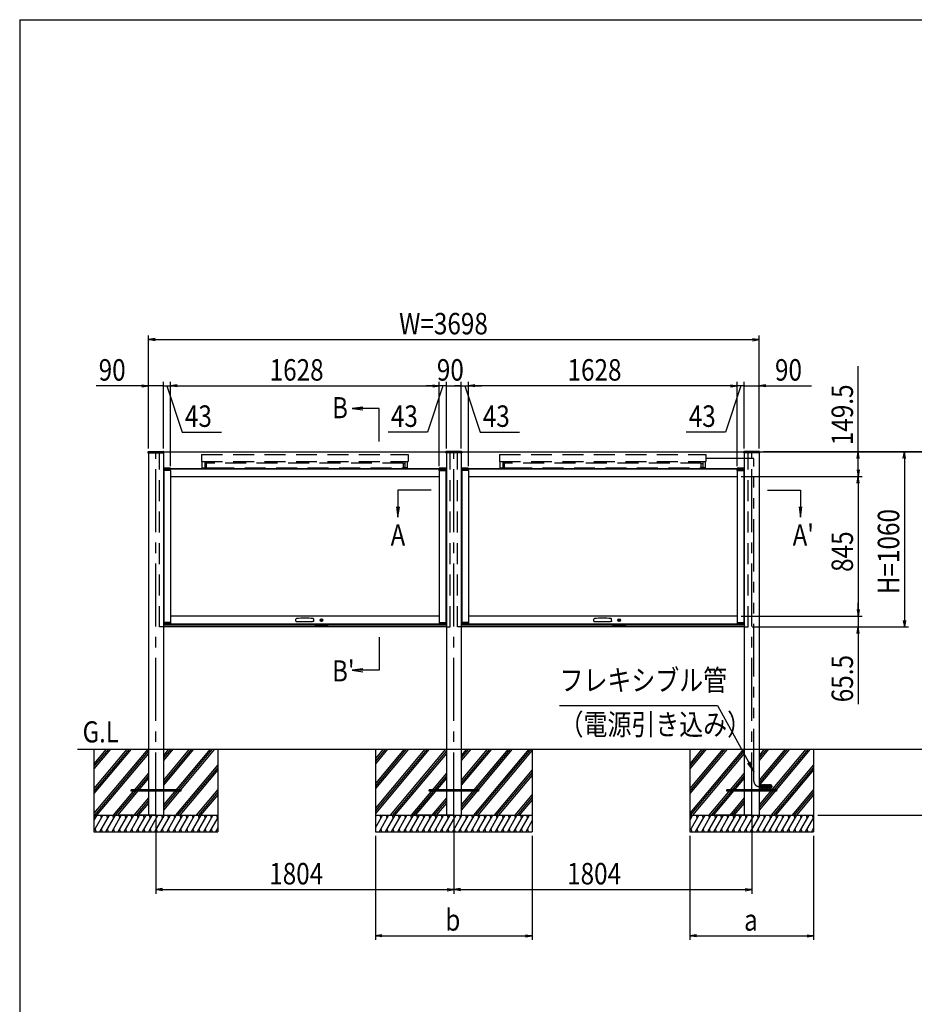
# Model space of a CAD drawing. Extents: x -7245 to 9595, y -5078 to 6842.
# Drawn here: x -6405 to -987, y -99 to 5862 of the extents above; entities that cross this region are included whole.
import ezdxf
from ezdxf.enums import TextEntityAlignment as Align

# ---------------------------------------------------------------- set-up
doc = ezdxf.new("R2010")
doc.units = 0
doc.header["$LTSCALE"] = 20
for name, pattern in [('CENTER2', [28.575, 19.05, -3.175, 3.175, -3.175]), ('DASHED2', [9.525, 6.35, -3.175]), ('PHANTOM2', [31.75, 15.875, -3.175, 3.175, -3.175, 3.175, -3.175])]:
    doc.linetypes.add(name, pattern=pattern)
for name, color, linetype in [('AM_0', 7, 'CONTINUOUS'), ('AM_5', 3, 'CONTINUOUS'), ('AM_6', 2, 'CONTINUOUS'), ('AM_7', 4, 'CENTER2'), ('AM_BOR', 7, 'CONTINUOUS'), ('CONT_S_2', 2, 'CONTINUOUS'), ('CONT_S_4', 4, 'CONTINUOUS')]:
    doc.layers.add(name, color=color, linetype=linetype)
doc.styles.get("Standard").update_dxf_attribs({"font": 'romans.shx', "width": 0.83, "bigfont": 'extfont.shx'})

msp = doc.modelspace()

# ---------------------------------------------------------------- linework, layer by layer
at = {"layer": 'AM_0'}
for p, q in [((-5628, 3245.8), (-5627.9, 3246.8)), ((-5628, 3245.8), (-5628, 3240.8)), ((-5628, 3240.8), (-5532, 3240.8)), ((-5626.9, 3247.8), (-5533.1, 3247.8)), ((-5625, 3240.8), (-5625, 1445.8)), ((-5535, 3240.8), (-5535, 1445.8)), ((-5532, 3245.8), (-5532.1, 3246.8)), ((-5532, 3245.8), (-3824, 3245.8)), ((-5532, 3240.8), (-5532, 3245.8)), ((-3824, 3245.8), (-3823.9, 3246.8)), ((-3824, 3240.8), (-3824, 3245.8)), ((-3728, 3240.8), (-3824, 3240.8)), ((-3729.1, 3247.8), (-3822.9, 3247.8)), ((-3821, 3240.8), (-3821, 1445.8)), ((-3731, 3240.8), (-3731, 1445.8)), ((-3728, 3245.8), (-3728.1, 3246.8)), ((-3728, 3245.8), (-2020, 3245.8)), ((-3728, 3245.8), (-3728, 3240.8)), ((-2020, 3245.8), (-2019.9, 3246.8)), ((-2020, 3240.8), (-2020, 3245.8)), ((-1924, 3240.8), (-2020, 3240.8)), ((-1925.1, 3247.8), (-2018.9, 3247.8)), ((-2017, 3240.8), (-2017, 1445.8)), ((-1927, 3240.8), (-1927, 1445.8)), ((-1924, 3245.8), (-1924.1, 3246.8)), ((-1924, 3245.8), (-1924, 3240.8)), ((-5535, 3145.8), (-3821, 3145.8)), ((-5532.5, 3146.3), (-5532.5, 3134.8)), ((-5492, 3134.8), (-5532.5, 3134.8)), ((-5492.5, 3146.8), (-5532, 3146.8)), ((-5492.5, 3142.8), (-5532, 3142.8)), ((-5532, 3133.8), (-5532, 2213.8)), ((-5492, 3133.8), (-5532, 3133.8)), ((-5492, 3134.8), (-5492, 3146.3)), ((-5492, 3133.8), (-5492, 2213.8)), ((-5492, 3133.8), (-5491.5, 3133.8)), ((-5491.5, 3133.8), (-5491.5, 3145.8)), ((-5491.5, 3142.3), (-3864.5, 3142.3)), ((-3864.5, 3133.8), (-3864.5, 3145.8)), ((-3864, 3133.8), (-3864.5, 3133.8)), ((-3864, 3146.3), (-3864, 3134.8)), ((-3823.5, 3134.8), (-3864, 3134.8)), ((-3864, 3133.8), (-3864, 2213.8)), ((-3864, 3133.8), (-3824, 3133.8)), ((-3824, 3146.8), (-3863.5, 3146.8)), ((-3824, 3142.8), (-3863.5, 3142.8)), ((-3824, 3133.8), (-3824, 2213.8)), ((-3823.5, 3134.8), (-3823.5, 3146.3)), ((-3731, 3145.8), (-2017, 3145.8)), ((-3728.5, 3146.3), (-3728.5, 3134.8)), ((-3688, 3134.8), (-3728.5, 3134.8)), ((-3688.5, 3146.8), (-3728, 3146.8)), ((-3688.5, 3142.8), (-3728, 3142.8)), ((-3728, 3133.8), (-3728, 2213.8)), ((-3688, 3133.8), (-3728, 3133.8)), ((-3688, 3134.8), (-3688, 3146.3)), ((-3688, 3133.8), (-3688, 2213.8)), ((-3688, 3133.8), (-3687.5, 3133.8)), ((-3687.5, 3133.8), (-3687.5, 3145.8)), ((-3687.5, 3142.3), (-2060.5, 3142.3)), ((-2060.5, 3133.8), (-2060.5, 3145.8)), ((-2060, 3133.8), (-2060.5, 3133.8)), ((-2060, 3146.3), (-2060, 3134.8)), ((-2019.5, 3134.8), (-2060, 3134.8)), ((-2060, 3133.8), (-2060, 2213.8)), ((-2060, 3133.8), (-2020, 3133.8)), ((-2020, 3146.8), (-2059.5, 3146.8)), ((-2020, 3142.8), (-2059.5, 3142.8)), ((-2020, 3133.8), (-2020, 2213.8)), ((-2019.5, 3134.8), (-2019.5, 3146.3)), ((-5492, 3096.3), (-3864, 3096.3)), ((-3688, 3096.3), (-2060, 3096.3)), ((-5532.5, 2212.8), (-5532.5, 2201.3)), ((-5532.5, 2212.8), (-5492, 2212.8)), ((-5492, 2213.8), (-5532, 2213.8)), ((-3864, 2251.3), (-5492, 2251.3)), ((-5492, 2213.8), (-5491.5, 2213.8)), ((-5492, 2201.3), (-5492, 2212.8)), ((-5491.5, 2213.8), (-5491.5, 2201.3)), ((-4732.8, 2222), (-4731.8, 2233)), ((-4730.3, 2219.3), (-4725, 2219.3)), ((-4725, 2219.3), (-4631, 2219.3)), ((-4625.7, 2219.3), (-4631, 2219.3)), ((-4623.2, 2222), (-4624.2, 2233)), ((-3864.5, 2213.8), (-3864.5, 2201.3)), ((-3864, 2213.8), (-3864.5, 2213.8)), ((-3864, 2213.8), (-3824, 2213.8)), ((-3864, 2212.8), (-3864, 2201.3)), ((-3864, 2212.8), (-3823.5, 2212.8)), ((-3823.5, 2201.3), (-3823.5, 2212.8)), ((-3728.5, 2212.8), (-3728.5, 2201.3)), ((-3728.5, 2212.8), (-3688, 2212.8)), ((-3688, 2213.8), (-3728, 2213.8)), ((-2060, 2251.3), (-3688, 2251.3)), ((-3688, 2213.8), (-3687.5, 2213.8)), ((-3688, 2201.3), (-3688, 2212.8)), ((-3687.5, 2213.8), (-3687.5, 2201.3)), ((-2928.8, 2222), (-2927.8, 2233)), ((-2926.3, 2219.3), (-2921, 2219.3)), ((-2921, 2219.3), (-2827, 2219.3)), ((-2821.7, 2219.3), (-2827, 2219.3)), ((-2819.2, 2222), (-2820.2, 2233)), ((-2060.5, 2213.8), (-2060.5, 2201.3)), ((-2060, 2213.8), (-2060.5, 2213.8)), ((-2060, 2213.8), (-2020, 2213.8)), ((-2060, 2212.8), (-2060, 2201.3)), ((-2060, 2212.8), (-2019.5, 2212.8)), ((-2019.5, 2201.3), (-2019.5, 2212.8)), ((-4618, 2197.8), (-5535, 2197.8)), ((-3821, 2185.8), (-5535, 2185.8)), ((-5532, 2204.8), (-5492.5, 2204.8)), ((-5532, 2200.8), (-5492.5, 2200.8)), ((-5491.5, 2205.3), (-3864.5, 2205.3)), ((-5491.5, 2201.3), (-3864.5, 2201.3)), ((-4538, 2201.3), (-4618, 2201.3)), ((-4618, 2196.3), (-4618, 2201.3)), ((-4543, 2191.3), (-4613, 2191.3)), ((-4538, 2196.3), (-4538, 2201.3)), ((-3821, 2197.8), (-4538, 2197.8)), ((-3863.5, 2204.8), (-3824, 2204.8)), ((-3863.5, 2200.8), (-3824, 2200.8)), ((-2814, 2197.8), (-3731, 2197.8)), ((-2017, 2185.8), (-3731, 2185.8)), ((-3728, 2204.8), (-3688.5, 2204.8)), ((-3728, 2200.8), (-3688.5, 2200.8)), ((-3687.5, 2205.3), (-2060.5, 2205.3)), ((-3687.5, 2201.3), (-2060.5, 2201.3)), ((-2734, 2201.3), (-2814, 2201.3)), ((-2814, 2196.3), (-2814, 2201.3)), ((-2739, 2191.3), (-2809, 2191.3)), ((-2734, 2196.3), (-2734, 2201.3)), ((-2017, 2197.8), (-2734, 2197.8)), ((-2059.5, 2204.8), (-2020, 2204.8)), ((-2059.5, 2200.8), (-2020, 2200.8)), ((-5625, 1445.8), (-5625, 1045.8)), ((-5535, 1445.8), (-5535, 1045.8)), ((-3821, 1445.8), (-3821, 1045.8)), ((-3731, 1445.8), (-3731, 1045.8)), ((-2017, 1445.8), (-2017, 1045.8)), ((-1927, 1445.8), (-1927, 1045.8))]:
    msp.add_line(p, q, dxfattribs=at)
at = {"layer": 'AM_0', "linetype": 'DASHED2'}
for p, q in [((-5558, 2185.8), (-5558, 3240.8)), ((-5303, 3230.8), (-4053, 3230.8)), ((-5303, 3230.8), (-5303, 3187.8)), ((-4053, 3230.8), (-4053, 3187.8)), ((-3798, 2185.8), (-3798, 3240.8)), ((-3754, 2185.8), (-3754, 3240.8)), ((-3499, 3230.8), (-2249, 3230.8)), ((-3499, 3230.8), (-3499, 3187.8)), ((-2249, 3230.8), (-2249, 3187.8)), ((-1994, 2185.8), (-1994, 3240.8)), ((-5303, 3187.8), (-4053, 3187.8)), ((-5298, 3182.8), (-5300, 3182.8)), ((-5300, 3148.8), (-5300, 3182.8)), ((-5298, 3187.8), (-5298, 3182.8)), ((-5284, 3182.8), (-5275, 3186.3)), ((-5284, 3182.8), (-5284, 3148.8)), ((-5275, 3175.8), (-5284, 3175.8)), ((-5275, 3186.3), (-5275, 3187.8)), ((-4081, 3177.8), (-5275, 3177.8)), ((-5275, 3177.8), (-5275, 3148.8)), ((-5275, 3150.8), (-5275, 3175.8)), ((-4081, 3186.3), (-4081, 3187.8)), ((-4072, 3182.8), (-4081, 3186.3)), ((-4081, 3148.8), (-4081, 3177.8)), ((-4081, 3150.8), (-4081, 3175.8)), ((-4081, 3175.8), (-4072, 3175.8)), ((-4072, 3182.8), (-4072, 3148.8)), ((-4058, 3187.8), (-4058, 3182.8)), ((-4058, 3182.8), (-4056, 3182.8)), ((-4056, 3148.8), (-4056, 3182.8)), ((-3499, 3187.8), (-2249, 3187.8)), ((-3494, 3182.8), (-3496, 3182.8)), ((-3496, 3148.8), (-3496, 3182.8)), ((-3494, 3187.8), (-3494, 3182.8)), ((-3480, 3182.8), (-3471, 3186.3)), ((-3480, 3182.8), (-3480, 3148.8)), ((-3471, 3175.8), (-3480, 3175.8)), ((-3471, 3186.3), (-3471, 3187.8)), ((-2277, 3177.8), (-3471, 3177.8)), ((-3471, 3177.8), (-3471, 3148.8)), ((-3471, 3150.8), (-3471, 3175.8)), ((-2277, 3186.3), (-2277, 3187.8)), ((-2268, 3182.8), (-2277, 3186.3)), ((-2277, 3148.8), (-2277, 3177.8)), ((-2277, 3150.8), (-2277, 3175.8)), ((-2277, 3175.8), (-2268, 3175.8)), ((-2268, 3182.8), (-2268, 3148.8)), ((-2254, 3187.8), (-2254, 3182.8)), ((-2254, 3182.8), (-2252, 3182.8)), ((-2252, 3148.8), (-2252, 3182.8)), ((-5300, 3148.8), (-5284, 3148.8)), ((-5284, 3150.8), (-5275, 3150.8)), ((-5275, 3148.8), (-5233, 3148.8)), ((-5233, 3148.8), (-4081, 3148.8)), ((-4072, 3150.8), (-4081, 3150.8)), ((-4056, 3148.8), (-4072, 3148.8)), ((-3496, 3148.8), (-3480, 3148.8)), ((-3480, 3150.8), (-3471, 3150.8)), ((-3471, 3148.8), (-3429, 3148.8)), ((-3429, 3148.8), (-2277, 3148.8)), ((-2268, 3150.8), (-2277, 3150.8)), ((-2252, 3148.8), (-2268, 3148.8)), ((-5535, 2185.8), (-5558, 2185.8)), ((-3821, 2185.8), (-3798, 2185.8)), ((-3731, 2185.8), (-3754, 2185.8)), ((-2017, 2185.8), (-1994, 2185.8))]:
    msp.add_line(p, q, dxfattribs=at)
at = {"layer": 'AM_0'}
for centre in [(-4578, 2227.3), (-2774, 2227.3)]:
    msp.add_circle(centre, 8, dxfattribs=at)
for centre, radius, start, end in [((-5626.9, 3246.8), 1, 90, 177), ((-5533.1, 3246.8), 1, 3, 90), ((-3822.9, 3246.8), 1, 90, 177), ((-3729.1, 3246.8), 1, 3, 90), ((-2018.9, 3246.8), 1, 90, 177), ((-1925.1, 3246.8), 1, 3, 90), ((-5532, 3146.3), 0.5, 90, 180), ((-5532, 3142.3), 0.5, 90, 180), ((-5492.5, 3146.3), 0.5, 0, 90), ((-5492.5, 3142.3), 0.5, 0, 90), ((-3863.5, 3146.3), 0.5, 90, 180), ((-3863.5, 3142.3), 0.5, 90, 180), ((-3824, 3146.3), 0.5, 0, 90), ((-3824, 3142.3), 0.5, 0, 90), ((-3728, 3146.3), 0.5, 90, 180), ((-3728, 3142.3), 0.5, 90, 180), ((-3688.5, 3146.3), 0.5, 0, 90), ((-3688.5, 3142.3), 0.5, 0, 90), ((-2059.5, 3146.3), 0.5, 90, 180), ((-2059.5, 3142.3), 0.5, 90, 180), ((-2020, 3146.3), 0.5, 0, 90), ((-2020, 3142.3), 0.5, 0, 90), ((-4730.3, 2221.8), 2.5, 175, 270), ((-4727.8, 2232.7), 4, 96.0185, 175), ((-4678, 1760.2), 479.1, 83.9815, 96.0185), ((-4628.2, 2232.7), 4, 5, 83.9815), ((-4625.7, 2221.8), 2.5, 270, 5), ((-2926.3, 2221.8), 2.5, 175, 270), ((-2923.8, 2232.7), 4, 96.0185, 175), ((-2874, 1760.2), 479.1, 83.9815, 96.0185), ((-2824.2, 2232.7), 4, 5, 83.9815), ((-2821.7, 2221.8), 2.5, 270, 5), ((-5532, 2205.3), 0.5, 180, 270), ((-5532, 2201.3), 0.5, 180, 270), ((-5492.5, 2205.3), 0.5, 270, 0), ((-5492.5, 2201.3), 0.5, 270, 0), ((-4613, 2196.3), 5, 180, 270), ((-4543, 2196.3), 5, 270, 0), ((-3863.5, 2205.3), 0.5, 180, 270), ((-3863.5, 2201.3), 0.5, 180, 270), ((-3824, 2205.3), 0.5, 270, 0), ((-3824, 2201.3), 0.5, 270, 0), ((-3728, 2205.3), 0.5, 180, 270), ((-3728, 2201.3), 0.5, 180, 270), ((-3688.5, 2205.3), 0.5, 270, 0), ((-3688.5, 2201.3), 0.5, 270, 0), ((-2809, 2196.3), 5, 180, 270), ((-2739, 2196.3), 5, 270, 0), ((-2059.5, 2205.3), 0.5, 180, 270), ((-2059.5, 2201.3), 0.5, 180, 270), ((-2020, 2205.3), 0.5, 270, 0), ((-2020, 2201.3), 0.5, 270, 0)]:
    msp.add_arc(centre, radius, start, end, dxfattribs=at)
at = {"layer": 'AM_5'}
for p, q in [((-5625, 3265.8), (-5625, 3950.8)), ((-1927, 3265.8), (-1927, 3950.8)), ((-5585, 3932.4), (-5625, 3925.8)), ((-5585, 3919.1), (-5625, 3925.8)), ((-5625, 3925.8), (-5585, 3925.8)), ((-5585, 3925.8), (-1967, 3925.8)), ((-1967, 3932.4), (-1927, 3925.8)), ((-1967, 3919.1), (-1927, 3925.8)), ((-1927, 3925.8), (-1967, 3925.8)), ((-1327, 3245.8), (-1327, 3765)), ((-5665, 3645.8), (-5942.7, 3645.8)), ((-5665, 3652.4), (-5625, 3645.8)), ((-5665, 3639.1), (-5625, 3645.8)), ((-5625, 3645.8), (-5665, 3645.8)), ((-5625, 3265.8), (-5625, 3670.8)), ((-5535, 3645.8), (-5625, 3645.8)), ((-5535, 3645.8), (-5575, 3645.8)), ((-5535, 3265.8), (-5535, 3670.8)), ((-5535, 3265.8), (-5535, 3670.8)), ((-5535, 3645.8), (-5492, 3645.8)), ((-5535, 3645.8), (-5492, 3645.8)), ((-5535, 3645.8), (-5455, 3645.8)), ((-5513.5, 3645.8), (-5420.6, 3365.8)), ((-5492, 3158.8), (-5492, 3670.8)), ((-5492, 3158.8), (-5492, 3670.8)), ((-5452, 3652.4), (-5492, 3645.8)), ((-5452, 3652.4), (-5492, 3645.8)), ((-5452, 3639.1), (-5492, 3645.8)), ((-5492, 3645.8), (-5452, 3645.8)), ((-5452, 3639.1), (-5492, 3645.8)), ((-5492, 3645.8), (-5452, 3645.8)), ((-5452, 3645.8), (-5412, 3645.8)), ((-5452, 3645.8), (-3904, 3645.8)), ((-3904, 3645.8), (-3944, 3645.8)), ((-3842.5, 3645.8), (-3935.4, 3365.8)), ((-3904, 3652.4), (-3864, 3645.8)), ((-3904, 3652.4), (-3864, 3645.8)), ((-3904, 3639.1), (-3864, 3645.8)), ((-3864, 3645.8), (-3904, 3645.8)), ((-3904, 3639.1), (-3864, 3645.8)), ((-3864, 3645.8), (-3904, 3645.8)), ((-3864, 3158.8), (-3864, 3670.8)), ((-3864, 3158.8), (-3864, 3670.8)), ((-3821, 3645.8), (-3864, 3645.8)), ((-3821, 3645.8), (-3864, 3645.8)), ((-3821, 3265.8), (-3821, 3670.8)), ((-3821, 3265.8), (-3821, 3670.8)), ((-3821, 3645.8), (-3781, 3645.8)), ((-3821, 3645.8), (-3731, 3645.8)), ((-3731, 3645.8), (-3771, 3645.8)), ((-3731, 3265.8), (-3731, 3670.8)), ((-3731, 3265.8), (-3731, 3670.8)), ((-3731, 3645.8), (-3688, 3645.8)), ((-3731, 3645.8), (-3688, 3645.8)), ((-3709.5, 3645.8), (-3616.6, 3365.8)), ((-3688, 3158.8), (-3688, 3670.8)), ((-3688, 3158.8), (-3688, 3670.8)), ((-3648, 3652.4), (-3688, 3645.8)), ((-3648, 3652.4), (-3688, 3645.8)), ((-3648, 3639.1), (-3688, 3645.8)), ((-3688, 3645.8), (-3648, 3645.8)), ((-3648, 3639.1), (-3688, 3645.8)), ((-3688, 3645.8), (-3648, 3645.8)), ((-3648, 3645.8), (-3608, 3645.8)), ((-2100, 3645.8), (-3648, 3645.8)), ((-2100, 3645.8), (-2140, 3645.8)), ((-2038.5, 3645.8), (-2131.4, 3365.8)), ((-2100, 3652.4), (-2060, 3645.8)), ((-2100, 3652.4), (-2060, 3645.8)), ((-2100, 3639.1), (-2060, 3645.8)), ((-2060, 3645.8), (-2100, 3645.8)), ((-2100, 3639.1), (-2060, 3645.8)), ((-2060, 3645.8), (-2100, 3645.8)), ((-2017, 3645.8), (-2097, 3645.8)), ((-2060, 3158.8), (-2060, 3670.8)), ((-2060, 3158.8), (-2060, 3670.8)), ((-2017, 3645.8), (-2060, 3645.8)), ((-2017, 3645.8), (-2060, 3645.8)), ((-2017, 3265.8), (-2017, 3670.8)), ((-2017, 3265.8), (-2017, 3670.8)), ((-2017, 3645.8), (-1977, 3645.8)), ((-2017, 3645.8), (-1927, 3645.8)), ((-1927, 3265.8), (-1927, 3670.8)), ((-1887, 3652.4), (-1927, 3645.8)), ((-1887, 3639.1), (-1927, 3645.8)), ((-1927, 3645.8), (-1887, 3645.8)), ((-1887, 3645.8), (-1609.3, 3645.8)), ((-4327.7, 3516.5), (-4391.7, 3508)), ((-4327.7, 3508), (-4391.7, 3508)), ((-4391.7, 3508), (-4327.7, 3499.6)), ((-4227.8, 3508), (-4327.7, 3508)), ((-4227.8, 3308), (-4227.8, 3508)), ((-5420.6, 3365.8), (-5182.9, 3365.8)), ((-3935.4, 3365.8), (-4173.1, 3365.8)), ((-3616.6, 3365.8), (-3378.9, 3365.8)), ((-2131.4, 3365.8), (-2369.1, 3365.8)), ((-1995, 3245.8), (-1022, 3245.8)), ((-1995, 3245.8), (-742, 3245.8)), ((-1995, 3245.8), (-1302, 3245.8)), ((-1995, 3245.8), (-742, 3245.8)), ((-1900.1, 3247.8), (-742, 3247.8)), ((-1333.7, 3205.8), (-1327, 3245.8)), ((-1320.3, 3205.8), (-1327, 3245.8)), ((-1327, 3245.8), (-1327, 3205.8)), ((-1053.7, 3205.8), (-1047, 3245.8)), ((-1040.3, 3205.8), (-1047, 3245.8)), ((-1047, 3245.8), (-1047, 3205.8)), ((-1327, 3136.3), (-1327, 3205.8)), ((-1047, 3205.8), (-1047, 2225.8)), ((-1333.7, 3136.3), (-1327, 3096.3)), ((-1320.3, 3136.3), (-1327, 3096.3)), ((-1327, 3096.3), (-1327, 3136.3)), ((-2035, 3096.3), (-1302, 3096.3)), ((-2035, 3096.3), (-1302, 3096.3)), ((-1333.7, 3056.3), (-1327, 3096.3)), ((-1320.3, 3056.3), (-1327, 3096.3)), ((-1327, 3096.3), (-1327, 3056.3)), ((-1327, 3056.3), (-1327, 2291.3)), ((-4114, 3013.7), (-4114, 2913.8)), ((-3914, 3013.7), (-4114, 3013.7)), ((-1877, 3013.7), (-1677, 3013.7)), ((-1677, 3013.7), (-1677, 2913.8)), ((-4122.4, 2913.8), (-4114, 2849.8)), ((-4114, 2913.8), (-4114, 2849.8)), ((-4114, 2849.8), (-4105.6, 2913.8)), ((-1685.4, 2913.8), (-1677, 2849.8)), ((-1677, 2913.8), (-1677, 2849.8)), ((-1677, 2849.8), (-1668.6, 2913.8)), ((-1327, 2291.3), (-1327, 2331.3)), ((-1333.7, 2291.3), (-1327, 2251.3)), ((-1333.7, 2291.3), (-1327, 2251.3)), ((-1320.3, 2291.3), (-1327, 2251.3)), ((-1327, 2251.3), (-1327, 2291.3)), ((-1320.3, 2291.3), (-1327, 2251.3)), ((-1327, 2251.3), (-1327, 2291.3)), ((-2035, 2251.3), (-1302, 2251.3)), ((-2035, 2251.3), (-1302, 2251.3)), ((-1327, 2251.3), (-1327, 2185.8)), ((-1053.7, 2225.8), (-1047, 2185.8)), ((-1040.3, 2225.8), (-1047, 2185.8)), ((-1047, 2185.8), (-1047, 2225.8)), ((-1969, 2185.8), (-1022, 2185.8)), ((-1969, 2185.8), (-1302, 2185.8)), ((-1333.7, 2145.8), (-1327, 2185.8)), ((-1320.3, 2145.8), (-1327, 2185.8)), ((-1327, 2185.8), (-1327, 2145.8)), ((-4227.8, 2123.5), (-4227.8, 1923.5)), ((-1327, 2145.8), (-1327, 1719.1)), ((-4327.7, 1931.9), (-4391.7, 1923.5)), ((-4327.7, 1923.5), (-4391.7, 1923.5)), ((-4391.7, 1923.5), (-4327.7, 1915.1)), ((-4227.8, 1923.5), (-4327.7, 1923.5)), ((-3135.4, 1709.6), (-2180, 1709.6)), ((-2180, 1709.6), (-1990, 1365.6)), ((-1997.3, 1361.6), (-1959, 1309.6)), ((-1990, 1365.6), (-1959, 1309.6)), ((-1959, 1309.6), (-1982.6, 1369.7)), ((-5580, 1020.8), (-5580, 570.8)), ((-3776, 1020.8), (-3776, 570.8)), ((-3776, 1020.8), (-3776, 570.8)), ((-1972, 1020.8), (-1972, 570.8)), ((-1572, 1045.8), (-742, 1045.8)), ((-4251, 920.8), (-4251, 290.8)), ((-3301, 920.8), (-3301, 290.8)), ((-2347, 920.8), (-2347, 290.8)), ((-1597, 920.8), (-1597, 290.8)), ((-5540, 602.4), (-5580, 595.8)), ((-3816, 602.4), (-3776, 595.8)), ((-3736, 602.4), (-3776, 595.8)), ((-2012, 602.4), (-1972, 595.8)), ((-5540, 589.1), (-5580, 595.8)), ((-5580, 595.8), (-5540, 595.8)), ((-5540, 595.8), (-3816, 595.8)), ((-3816, 589.1), (-3776, 595.8)), ((-3776, 595.8), (-3816, 595.8)), ((-3736, 589.1), (-3776, 595.8)), ((-3776, 595.8), (-3736, 595.8)), ((-3736, 595.8), (-2012, 595.8)), ((-2012, 589.1), (-1972, 595.8)), ((-1972, 595.8), (-2012, 595.8)), ((-4211, 322.4), (-4251, 315.8)), ((-4211, 309.1), (-4251, 315.8)), ((-4251, 315.8), (-4211, 315.8)), ((-4211, 315.8), (-3341, 315.8)), ((-3341, 322.4), (-3301, 315.8)), ((-3341, 309.1), (-3301, 315.8)), ((-3301, 315.8), (-3341, 315.8)), ((-2307, 322.4), (-2347, 315.8)), ((-2307, 309.1), (-2347, 315.8)), ((-2347, 315.8), (-2307, 315.8)), ((-2307, 315.8), (-1637, 315.8)), ((-1637, 322.4), (-1597, 315.8)), ((-1637, 309.1), (-1597, 315.8)), ((-1597, 315.8), (-1637, 315.8))]:
    msp.add_line(p, q, dxfattribs=at)
for centre, start, end in [((-5535, 3645.8), 0, 180), ((-5535, 3645.8), 0, 180), ((-5535, 3645.8), 180, 0), ((-5535, 3645.8), 180, 0), ((-3821, 3645.8), 0, 180), ((-3821, 3645.8), 0, 180), ((-3821, 3645.8), 180, 0), ((-3821, 3645.8), 180, 0), ((-3731, 3645.8), 0, 180), ((-3731, 3645.8), 0, 180), ((-3731, 3645.8), 180, 0), ((-3731, 3645.8), 180, 0), ((-2017, 3645.8), 0, 180), ((-2017, 3645.8), 0, 180), ((-2017, 3645.8), 180, 0), ((-2017, 3645.8), 180, 0)]:
    msp.add_arc(centre, 2.5, start, end, dxfattribs=at)
at = {"layer": 'AM_7'}
for p, q in [((-5580, 1045.8), (-5580, 3240.8)), ((-3776, 1045.8), (-3776, 3240.8)), ((-1972, 1045.8), (-1972, 3240.8))]:
    msp.add_line(p, q, dxfattribs=at)
at = {"layer": 'AM_BOR'}
for q in [(9195, 5862.5), (-6405, -4617.5)]:
    msp.add_line((-6405, 5862.5), q, dxfattribs=at)
at = {"layer": 'CONT_S_2'}
for p, q in [((-6055, 1445.8), (362, 1445.8)), ((-5955, 1445.8), (-5955, 1045.8)), ((-5742.2, 1445.8), (-5955, 1192.2)), ((-5729.2, 1445.8), (-5955, 1176.7)), ((-5755.3, 1445.8), (-5955, 1207.8)), ((-5629.4, 1445.8), (-5955, 1057.8)), ((-5868.1, 1445.8), (-5955, 1342.2)), ((-5855, 1445.8), (-5955, 1326.7)), ((-5881.2, 1445.8), (-5955, 1357.8)), ((-5625, 1435.5), (-5952, 1045.8)), ((-5477.5, 1445.8), (-5535, 1377.2)), ((-5490.5, 1445.8), (-5535, 1392.7)), ((-5503.6, 1445.8), (-5535, 1408.3)), ((-5351.6, 1445.8), (-5535, 1227.2)), ((-5364.6, 1445.8), (-5535, 1242.7)), ((-5377.7, 1445.8), (-5535, 1258.3)), ((-5225.7, 1445.8), (-5535, 1077.2)), ((-5238.8, 1445.8), (-5535, 1092.7)), ((-5251.8, 1445.8), (-5535, 1108.3)), ((-5205, 1445.8), (-5205, 1045.8)), ((-4251, 1445.8), (-4251, 1045.8)), ((-3938.2, 1445.8), (-4251, 1073)), ((-3925.2, 1445.8), (-4251, 1057.5)), ((-3951.3, 1445.8), (-4251, 1088.6)), ((-4064.1, 1445.8), (-4251, 1223)), ((-4051, 1445.8), (-4251, 1207.5)), ((-4077.2, 1445.8), (-4251, 1238.6)), ((-4190, 1445.8), (-4251, 1373)), ((-4176.9, 1445.8), (-4251, 1357.5)), ((-4203, 1445.8), (-4251, 1388.6)), ((-3825.4, 1445.8), (-4161.1, 1045.8)), ((-3821, 1435.5), (-4148, 1045.8)), ((-3673.5, 1445.8), (-3731, 1377.2)), ((-3686.5, 1445.8), (-3731, 1392.7)), ((-3699.6, 1445.8), (-3731, 1408.3)), ((-3547.6, 1445.8), (-3731, 1227.2)), ((-3560.6, 1445.8), (-3731, 1242.7)), ((-3573.7, 1445.8), (-3731, 1258.3)), ((-3421.7, 1445.8), (-3731, 1077.2)), ((-3434.8, 1445.8), (-3731, 1092.7)), ((-3447.8, 1445.8), (-3731, 1108.3)), ((-3322, 1445.8), (-3657.6, 1045.8)), ((-3308.9, 1445.8), (-3644.6, 1045.8)), ((-3301, 1439.6), (-3631.5, 1045.8)), ((-3301, 1445.8), (-3301, 1045.8)), ((-2347, 1445.8), (-2347, 1045.8)), ((-2134.2, 1445.8), (-2347, 1192.2)), ((-2121.2, 1445.8), (-2347, 1176.7)), ((-2147.3, 1445.8), (-2347, 1207.8)), ((-2021.4, 1445.8), (-2347, 1057.8)), ((-2260.1, 1445.8), (-2347, 1342.2)), ((-2247, 1445.8), (-2347, 1326.7)), ((-2273.2, 1445.8), (-2347, 1357.8)), ((-2017, 1435.5), (-2344, 1045.8)), ((-1869.5, 1445.8), (-1927, 1377.2)), ((-1882.5, 1445.8), (-1927, 1392.7)), ((-1895.6, 1445.8), (-1927, 1408.3)), ((-1743.6, 1445.8), (-1927, 1227.2)), ((-1756.6, 1445.8), (-1927, 1242.7)), ((-1769.7, 1445.8), (-1927, 1258.3)), ((-1617.7, 1445.8), (-1927, 1077.2)), ((-1630.8, 1445.8), (-1927, 1092.7)), ((-1643.8, 1445.8), (-1927, 1108.3)), ((-1597, 1445.8), (-1597, 1045.8)), ((-5625, 1419.9), (-5939, 1045.8)), ((-3821, 1419.9), (-4135, 1045.8)), ((-2017, 1419.9), (-2331, 1045.8)), ((-5205, 1351.6), (-5461.6, 1045.8)), ((-5205, 1336), (-5448.6, 1045.8)), ((-5205, 1320.5), (-5435.5, 1045.8)), ((-3301, 1320.8), (-3531.7, 1045.8)), ((-1597, 1351.6), (-1853.6, 1045.8)), ((-1597, 1336), (-1840.6, 1045.8)), ((-1597, 1320.5), (-1827.5, 1045.8)), ((-5625, 1301), (-5839.2, 1045.8)), ((-5625, 1285.5), (-5826.1, 1045.8)), ((-5625, 1269.9), (-5813.1, 1045.8)), ((-3821, 1301), (-4035.2, 1045.8)), ((-3821, 1285.5), (-4022.1, 1045.8)), ((-3821, 1269.9), (-4009.1, 1045.8)), ((-3301, 1305.2), (-3518.7, 1045.8)), ((-3301, 1289.6), (-3505.6, 1045.8)), ((-2017, 1301), (-2231.2, 1045.8)), ((-2017, 1285.5), (-2218.1, 1045.8)), ((-2017, 1269.9), (-2205.1, 1045.8)), ((-5730, 1191.8), (-5730, 1199.8)), ((-5430, 1199.8), (-5730, 1199.8)), ((-5430, 1199.8), (-5430, 1191.8)), ((-5205, 1201.6), (-5335.7, 1045.8)), ((-3926, 1191.8), (-3926, 1199.8)), ((-3626, 1199.8), (-3926, 1199.8)), ((-3626, 1199.8), (-3626, 1191.8)), ((-2122, 1191.8), (-2122, 1199.8)), ((-1822, 1199.8), (-2122, 1199.8)), ((-1822, 1199.8), (-1822, 1191.8)), ((-1597, 1201.6), (-1727.7, 1045.8)), ((-5430, 1191.8), (-5730, 1191.8)), ((-5625, 1151), (-5713.3, 1045.8)), ((-5625, 1135.5), (-5700.3, 1045.8)), ((-5205, 1186), (-5322.7, 1045.8)), ((-5205, 1170.5), (-5309.6, 1045.8)), ((-3626, 1191.8), (-3926, 1191.8)), ((-3821, 1151), (-3909.3, 1045.8)), ((-3821, 1135.5), (-3896.3, 1045.8)), ((-3301, 1170.8), (-3405.9, 1045.8)), ((-3301, 1155.2), (-3392.8, 1045.8)), ((-3301, 1139.6), (-3379.8, 1045.8)), ((-1822, 1191.8), (-2122, 1191.8)), ((-2017, 1151), (-2105.3, 1045.8)), ((-2017, 1135.5), (-2092.3, 1045.8)), ((-1597, 1186), (-1714.7, 1045.8)), ((-1597, 1170.5), (-1701.6, 1045.8)), ((-5625, 1119.9), (-5687.2, 1045.8)), ((-3821, 1119.9), (-3883.2, 1045.8)), ((-2017, 1119.9), (-2079.2, 1045.8)), ((-5955, 1045.8), (-5205, 1045.8)), ((-5955, 1045.8), (-5955, 945.8)), ((-5901.1, 1045.8), (-5955, 952.5)), ((-5938.1, 1045.8), (-5955, 1016.6)), ((-5953.5, 1045.8), (-5948.6, 1027.6)), ((-5864.1, 1045.8), (-5921.8, 945.8)), ((-5916.5, 1045.8), (-5911.6, 1027.6)), ((-5827.1, 1045.8), (-5884.8, 945.8)), ((-5879.5, 1045.8), (-5874.6, 1027.6)), ((-5790.1, 1045.8), (-5847.8, 945.8)), ((-5842.4, 1045.8), (-5837.6, 1027.6)), ((-5753.1, 1045.8), (-5810.8, 945.8)), ((-5805.4, 1045.8), (-5800.6, 1027.6)), ((-5580, 1045.8), (-5805, 1045.8)), ((-5716, 1045.8), (-5773.8, 945.8)), ((-5768.4, 1045.8), (-5763.5, 1027.6)), ((-5679, 1045.8), (-5736.8, 945.8)), ((-5731.4, 1045.8), (-5726.5, 1027.6)), ((-5642, 1045.8), (-5699.8, 945.8)), ((-5694.4, 1045.8), (-5689.5, 1027.6)), ((-5605, 1045.8), (-5662.7, 945.8)), ((-5657.4, 1045.8), (-5652.5, 1027.6)), ((-5568, 1045.8), (-5625.7, 945.8)), ((-5620.3, 1045.8), (-5615.5, 1027.6)), ((-5531, 1045.8), (-5588.7, 945.8)), ((-5583.3, 1045.8), (-5578.5, 1027.6)), ((-5494, 1045.8), (-5551.7, 945.8)), ((-5546.3, 1045.8), (-5541.4, 1027.6)), ((-5456.9, 1045.8), (-5514.7, 945.8)), ((-5509.3, 1045.8), (-5504.4, 1027.6)), ((-5419.9, 1045.8), (-5477.7, 945.8)), ((-5472.3, 1045.8), (-5467.4, 1027.6)), ((-5382.9, 1045.8), (-5440.6, 945.8)), ((-5435.3, 1045.8), (-5430.4, 1027.6)), ((-5345.9, 1045.8), (-5403.6, 945.8)), ((-5398.2, 1045.8), (-5393.4, 1027.6)), ((-5308.9, 1045.8), (-5366.6, 945.8)), ((-5361.2, 1045.8), (-5356.4, 1027.6)), ((-5271.9, 1045.8), (-5329.6, 945.8)), ((-5324.2, 1045.8), (-5319.4, 1027.6)), ((-5234.8, 1045.8), (-5292.6, 945.8)), ((-5287.2, 1045.8), (-5282.3, 1027.6)), ((-5205, 1033.3), (-5255.6, 945.8)), ((-5250.2, 1045.8), (-5245.3, 1027.6)), ((-5213.2, 1045.8), (-5208.3, 1027.6)), ((-5205, 1045.8), (-5205, 945.8)), ((-4251, 1045.8), (-3301, 1045.8)), ((-4251, 1045.8), (-4251, 945.8)), ((-4208.2, 1045.8), (-4251, 971.6)), ((-4245.2, 1045.8), (-4251, 1035.7)), ((-4171.2, 1045.8), (-4228.9, 945.8)), ((-4223.5, 1045.8), (-4218.7, 1027.6)), ((-4134.1, 1045.8), (-4191.9, 945.8)), ((-4186.5, 1045.8), (-4181.6, 1027.6)), ((-4097.1, 1045.8), (-4154.9, 945.8)), ((-4149.5, 1045.8), (-4144.6, 1027.6)), ((-4060.1, 1045.8), (-4117.8, 945.8)), ((-4112.5, 1045.8), (-4107.6, 1027.6)), ((-4023.1, 1045.8), (-4080.8, 945.8)), ((-4075.5, 1045.8), (-4070.6, 1027.6)), ((-3986.1, 1045.8), (-4043.8, 945.8)), ((-4038.4, 1045.8), (-4033.6, 1027.6)), ((-3949.1, 1045.8), (-4006.8, 945.8)), ((-4001.4, 1045.8), (-3996.6, 1027.6)), ((-3776, 1045.8), (-4001, 1045.8)), ((-3912, 1045.8), (-3969.8, 945.8)), ((-3964.4, 1045.8), (-3959.5, 1027.6)), ((-3875, 1045.8), (-3932.8, 945.8)), ((-3927.4, 1045.8), (-3922.5, 1027.6)), ((-3838, 1045.8), (-3895.8, 945.8)), ((-3890.4, 1045.8), (-3885.5, 1027.6)), ((-3801, 1045.8), (-3858.7, 945.8)), ((-3853.4, 1045.8), (-3848.5, 1027.6)), ((-3764, 1045.8), (-3821.7, 945.8)), ((-3816.3, 1045.8), (-3811.5, 1027.6)), ((-3727, 1045.8), (-3784.7, 945.8)), ((-3779.3, 1045.8), (-3774.5, 1027.6)), ((-3690, 1045.8), (-3747.7, 945.8)), ((-3742.3, 1045.8), (-3737.4, 1027.6)), ((-3652.9, 1045.8), (-3710.7, 945.8)), ((-3705.3, 1045.8), (-3700.4, 1027.6)), ((-3615.9, 1045.8), (-3673.7, 945.8)), ((-3668.3, 1045.8), (-3663.4, 1027.6)), ((-3578.9, 1045.8), (-3636.6, 945.8)), ((-3631.3, 1045.8), (-3626.4, 1027.6)), ((-3541.9, 1045.8), (-3599.6, 945.8)), ((-3594.2, 1045.8), (-3589.4, 1027.6)), ((-3504.9, 1045.8), (-3562.6, 945.8)), ((-3557.2, 1045.8), (-3552.4, 1027.6)), ((-3467.9, 1045.8), (-3525.6, 945.8)), ((-3520.2, 1045.8), (-3515.4, 1027.6)), ((-3430.8, 1045.8), (-3488.6, 945.8)), ((-3483.2, 1045.8), (-3478.3, 1027.6)), ((-3393.8, 1045.8), (-3451.6, 945.8)), ((-3446.2, 1045.8), (-3441.3, 1027.6)), ((-3356.8, 1045.8), (-3414.5, 945.8)), ((-3409.2, 1045.8), (-3404.3, 1027.6)), ((-3319.8, 1045.8), (-3377.5, 945.8)), ((-3372.2, 1045.8), (-3367.3, 1027.6)), ((-3301, 1014.2), (-3340.5, 945.8)), ((-3335.1, 1045.8), (-3330.3, 1027.6)), ((-3301, 1045.8), (-3301, 945.8)), ((-2347, 1045.8), (-1597, 1045.8)), ((-2347, 1045.8), (-2347, 945.8)), ((-2293.1, 1045.8), (-2347, 952.5)), ((-2330.1, 1045.8), (-2347, 1016.6)), ((-2345.5, 1045.8), (-2340.6, 1027.6)), ((-2256.1, 1045.8), (-2313.8, 945.8)), ((-2308.5, 1045.8), (-2303.6, 1027.6)), ((-2219.1, 1045.8), (-2276.8, 945.8)), ((-2271.5, 1045.8), (-2266.6, 1027.6)), ((-2182.1, 1045.8), (-2239.8, 945.8)), ((-2234.4, 1045.8), (-2229.6, 1027.6)), ((-2145.1, 1045.8), (-2202.8, 945.8)), ((-2197.4, 1045.8), (-2192.6, 1027.6)), ((-1972, 1045.8), (-2197, 1045.8)), ((-2108, 1045.8), (-2165.8, 945.8)), ((-2160.4, 1045.8), (-2155.5, 1027.6)), ((-2071, 1045.8), (-2128.8, 945.8)), ((-2123.4, 1045.8), (-2118.5, 1027.6)), ((-2034, 1045.8), (-2091.8, 945.8)), ((-2086.4, 1045.8), (-2081.5, 1027.6)), ((-1997, 1045.8), (-2054.7, 945.8)), ((-2049.4, 1045.8), (-2044.5, 1027.6)), ((-1960, 1045.8), (-2017.7, 945.8)), ((-2012.3, 1045.8), (-2007.5, 1027.6)), ((-1923, 1045.8), (-1980.7, 945.8)), ((-1975.3, 1045.8), (-1970.5, 1027.6)), ((-1886, 1045.8), (-1943.7, 945.8)), ((-1938.3, 1045.8), (-1933.4, 1027.6)), ((-1848.9, 1045.8), (-1906.7, 945.8)), ((-1901.3, 1045.8), (-1896.4, 1027.6)), ((-1811.9, 1045.8), (-1869.7, 945.8)), ((-1864.3, 1045.8), (-1859.4, 1027.6)), ((-1774.9, 1045.8), (-1832.6, 945.8)), ((-1827.3, 1045.8), (-1822.4, 1027.6)), ((-1737.9, 1045.8), (-1795.6, 945.8)), ((-1790.2, 1045.8), (-1785.4, 1027.6)), ((-1700.9, 1045.8), (-1758.6, 945.8)), ((-1753.2, 1045.8), (-1748.4, 1027.6)), ((-1663.9, 1045.8), (-1721.6, 945.8)), ((-1716.2, 1045.8), (-1711.4, 1027.6)), ((-1626.8, 1045.8), (-1684.6, 945.8)), ((-1679.2, 1045.8), (-1674.3, 1027.6)), ((-1597, 1033.3), (-1647.6, 945.8)), ((-1642.2, 1045.8), (-1637.3, 1027.6)), ((-1605.2, 1045.8), (-1600.3, 1027.6)), ((-1597, 1045.8), (-1597, 945.8)), ((-5948.4, 963.9), (-5943.5, 945.8)), ((-5911.4, 963.9), (-5906.5, 945.8)), ((-5874.4, 963.9), (-5869.5, 945.8)), ((-5837.3, 963.9), (-5832.5, 945.8)), ((-5800.3, 963.9), (-5795.5, 945.8)), ((-5763.3, 963.9), (-5758.4, 945.8)), ((-5726.3, 963.9), (-5721.4, 945.8)), ((-5689.3, 963.9), (-5684.4, 945.8)), ((-5652.3, 963.9), (-5647.4, 945.8)), ((-5615.2, 963.9), (-5610.4, 945.8)), ((-5578.2, 963.9), (-5573.4, 945.8)), ((-5541.2, 963.9), (-5536.3, 945.8)), ((-5504.2, 963.9), (-5499.3, 945.8)), ((-5467.2, 963.9), (-5462.3, 945.8)), ((-5430.2, 963.9), (-5425.3, 945.8)), ((-5393.1, 963.9), (-5388.3, 945.8)), ((-5356.1, 963.9), (-5351.3, 945.8)), ((-5319.1, 963.9), (-5314.2, 945.8)), ((-5282.1, 963.9), (-5277.2, 945.8)), ((-5245.1, 963.9), (-5240.2, 945.8)), ((-5205, 969.2), (-5218.5, 945.8)), ((-5208.1, 963.9), (-5205, 952.5)), ((-4218.4, 963.9), (-4213.6, 945.8)), ((-4181.4, 963.9), (-4176.5, 945.8)), ((-4144.4, 963.9), (-4139.5, 945.8)), ((-4107.4, 963.9), (-4102.5, 945.8)), ((-4070.4, 963.9), (-4065.5, 945.8)), ((-4033.3, 963.9), (-4028.5, 945.8)), ((-3996.3, 963.9), (-3991.5, 945.8)), ((-3959.3, 963.9), (-3954.4, 945.8)), ((-3922.3, 963.9), (-3917.4, 945.8)), ((-3885.3, 963.9), (-3880.4, 945.8)), ((-3848.3, 963.9), (-3843.4, 945.8)), ((-3811.2, 963.9), (-3806.4, 945.8)), ((-3774.2, 963.9), (-3769.4, 945.8)), ((-3737.2, 963.9), (-3732.3, 945.8)), ((-3700.2, 963.9), (-3695.3, 945.8)), ((-3663.2, 963.9), (-3658.3, 945.8)), ((-3626.2, 963.9), (-3621.3, 945.8)), ((-3589.1, 963.9), (-3584.3, 945.8)), ((-3552.1, 963.9), (-3547.3, 945.8)), ((-3515.1, 963.9), (-3510.2, 945.8)), ((-3478.1, 963.9), (-3473.2, 945.8)), ((-3441.1, 963.9), (-3436.2, 945.8)), ((-3404.1, 963.9), (-3399.2, 945.8)), ((-3367, 963.9), (-3362.2, 945.8)), ((-3330, 963.9), (-3325.2, 945.8)), ((-2340.4, 963.9), (-2335.5, 945.8)), ((-2303.4, 963.9), (-2298.5, 945.8)), ((-2266.4, 963.9), (-2261.5, 945.8)), ((-2229.3, 963.9), (-2224.5, 945.8)), ((-2192.3, 963.9), (-2187.5, 945.8)), ((-2155.3, 963.9), (-2150.4, 945.8)), ((-2118.3, 963.9), (-2113.4, 945.8)), ((-2081.3, 963.9), (-2076.4, 945.8)), ((-2044.3, 963.9), (-2039.4, 945.8)), ((-2007.2, 963.9), (-2002.4, 945.8)), ((-1970.2, 963.9), (-1965.4, 945.8)), ((-1933.2, 963.9), (-1928.3, 945.8)), ((-1896.2, 963.9), (-1891.3, 945.8)), ((-1859.2, 963.9), (-1854.3, 945.8)), ((-1822.2, 963.9), (-1817.3, 945.8)), ((-1785.1, 963.9), (-1780.3, 945.8)), ((-1748.1, 963.9), (-1743.3, 945.8)), ((-1711.1, 963.9), (-1706.2, 945.8)), ((-1674.1, 963.9), (-1669.2, 945.8)), ((-1637.1, 963.9), (-1632.2, 945.8)), ((-1597, 969.2), (-1610.5, 945.8)), ((-1600.1, 963.9), (-1597, 952.5)), ((-5955, 945.8), (-5205, 945.8)), ((-4251, 945.8), (-3301, 945.8)), ((-3301, 950.1), (-3303.5, 945.8)), ((-2347, 945.8), (-1597, 945.8))]:
    msp.add_line(p, q, dxfattribs=at)
at = {"layer": 'CONT_S_4', "linetype": 'PHANTOM2'}
for p, q in [((-1959, 3205.8), (-2249, 3205.8)), ((-1959, 1251.8), (-1959, 3205.8))]:
    msp.add_line(p, q, dxfattribs=at)
at = {"layer": 'CONT_S_4'}
for p, q in [((-4578.7, 2224.9), (-4578.7, 2225.9)), ((-4578.7, 2225.9), (-4577.4, 2225.9)), ((-4578.7, 2223.7), (-4578.7, 2223.1)), ((-4578.7, 2223.1), (-4577.4, 2223.1)), ((-4577.4, 2225.9), (-4577.4, 2224.9)), ((-4577.4, 2223.1), (-4577.4, 2223.7)), ((-2774.7, 2224.9), (-2774.7, 2225.9)), ((-2774.7, 2225.9), (-2773.4, 2225.9)), ((-2774.7, 2223.7), (-2774.7, 2223.1)), ((-2774.7, 2223.1), (-2773.4, 2223.1)), ((-2773.4, 2225.9), (-2773.4, 2224.9)), ((-2773.4, 2223.1), (-2773.4, 2223.7))]:
    msp.add_line(p, q, dxfattribs=at)
for centre, radius, start, end in [((-4578, 2227.3), 3.6, 280.40212, 259.59788), ((-4578, 2227.3), 2.44, 285.44977, 254.55023), ((-2774, 2227.3), 3.6, 280.40212, 259.59788), ((-2774, 2227.3), 2.44, 285.44977, 254.55023)]:
    msp.add_arc(centre, radius, start, end, dxfattribs=at)
at = {"layer": 'CONT_S_4', "linetype": 'PHANTOM2'}
for centre, radius, start, end in [((-1927, 1251.8), 32, 180, 270), ((-1927, 1219.8), 10, 270, 90), ((-1919.4, 1219.8), 10, 270, 90), ((-1911.8, 1219.8), 10, 270, 90), ((-1904.2, 1219.8), 10, 270, 90), ((-1896.6, 1219.8), 10, 270, 90), ((-1889, 1219.8), 10, 270, 90), ((-1881.4, 1219.8), 10, 270, 90), ((-1873.8, 1219.8), 10, 270, 90), ((-1866.2, 1219.8), 10, 270, 90), ((-1858.6, 1219.8), 10, 270, 90)]:
    msp.add_arc(centre, radius, start, end, dxfattribs=at)

# ---------------------------------------------------------------- texts
at = {"layer": 'AM_5', "width": 0.83}
for s, p in [('W=3698', (-4107.4, 3957.3)), ('90', (-5926.6, 3677.3)), ('1628', (-4891.2, 3677.3)), ('90', (-3878.8, 3677.3)), ('1628', (-3087.2, 3677.3)), ('90', (-1830.9, 3677.3)), ('43', (-5404.5, 3397.3)), ('43', (-4157.1, 3397.3)), ('43', (-3600.5, 3397.3)), ('43', (-2353.1, 3397.3)), ('1804', (-4893.8, 627.3)), ('1804', (-3089.8, 627.3)), ('b', (-3827.4, 347.3)), ('a', (-2018.2, 347.3))]:
    msp.add_text(s, height=130, dxfattribs=at).set_placement(p)
for s, p in [('149.5', (-1358.5, 3286.4)), ('H=1060', (-1078.5, 2384.4)), ('845', (-1358.5, 2519.6)), ('65.5', (-1358.5, 1730))]:
    msp.add_text(s, height=130, rotation=90, dxfattribs=at).set_placement(p)
at = {"layer": 'AM_6', "width": 0.83}
for s, p in [('B', (-4512.5, 3513.3)), ('A', (-4158.4, 2742.4)), ("A'", (-1723.6, 2742.4)), ("B'", (-4512.5, 1919.9)), ('G.L', (-6023.9, 1550.9))]:
    msp.add_text(s, height=128, dxfattribs=at).set_placement(p, align=Align.MIDDLE_LEFT)
msp.add_text('フレキシブル管', height=128, dxfattribs=at).set_placement((-3135.4, 1759.6), align=Align.BOTTOM_LEFT)
msp.add_text('（電源引き込み）', height=128, dxfattribs=at).set_placement((-3135.4, 1659.6), align=Align.TOP_LEFT)

doc.saveas('drawing.dxf')
